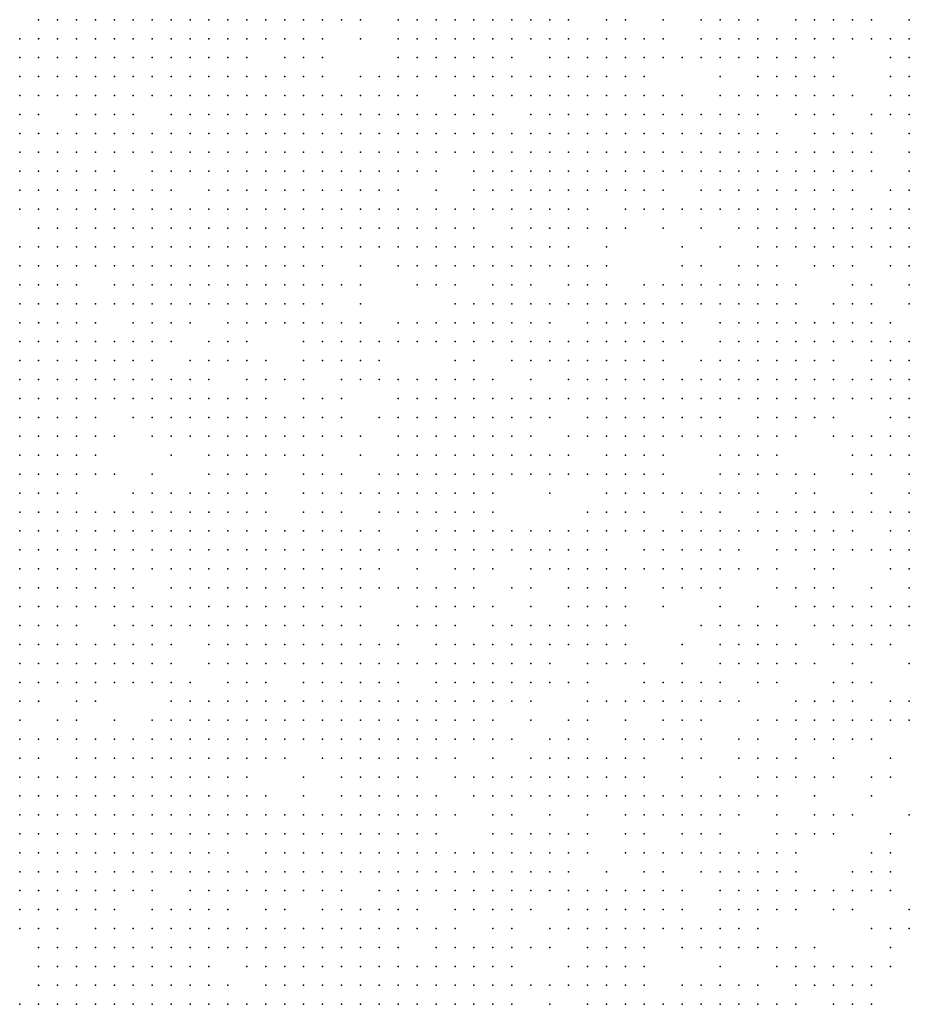
# Model space of a CAD drawing. Units: inches. Extents: x -1.5 to 1.5, y -0.87 to 0.87.
# Drawn here: x -0.09 to 0, y -0.63 to -0.52 of the extents above; entities that cross this region are included whole.
import ezdxf

# ---------------------------------------------------------------- set-up
doc = ezdxf.new("R2010")
doc.units = ezdxf.units.IN
doc.header["$MEASUREMENT"] = 0
doc.header["$PDMODE"] = 32
doc.header["$PDSIZE"] = 1e-05

msp = doc.modelspace()

# ---------------------------------------------------------------- linework, layer by layer
at = {"color": 0}
for p in [(-0.092, -0.522), (-0.09, -0.522), (-0.088, -0.522), (-0.086, -0.522), (-0.084, -0.522), (-0.082, -0.522), (-0.08, -0.522), (-0.078, -0.522), (-0.076, -0.522), (-0.074, -0.522), (-0.072, -0.522), (-0.07, -0.522), (-0.068, -0.522), (-0.066, -0.522), (-0.064, -0.522), (-0.062, -0.522), (-0.06, -0.522), (-0.058, -0.522), (-0.054, -0.522), (-0.052, -0.522), (-0.05, -0.522), (-0.048, -0.522), (-0.046, -0.522), (-0.044, -0.522), (-0.042, -0.522), (-0.04, -0.522), (-0.038, -0.522), (-0.036, -0.522), (-0.032, -0.522), (-0.03, -0.522), (-0.026, -0.522), (-0.022, -0.522), (-0.02, -0.522), (-0.018, -0.522), (-0.016, -0.522), (-0.012, -0.522), (-0.01, -0.522), (-0.008, -0.522), (-0.006, -0.522), (-0.004, -0.522), (0, -0.522), (-0.094, -0.524), (-0.092, -0.524), (-0.09, -0.524), (-0.088, -0.524), (-0.086, -0.524), (-0.084, -0.524), (-0.082, -0.524), (-0.08, -0.524), (-0.078, -0.524), (-0.076, -0.524), (-0.074, -0.524), (-0.072, -0.524), (-0.07, -0.524), (-0.068, -0.524), (-0.066, -0.524), (-0.064, -0.524), (-0.062, -0.524), (-0.058, -0.524), (-0.054, -0.524), (-0.052, -0.524), (-0.05, -0.524), (-0.048, -0.524), (-0.046, -0.524), (-0.044, -0.524), (-0.042, -0.524), (-0.04, -0.524), (-0.038, -0.524), (-0.036, -0.524), (-0.034, -0.524), (-0.032, -0.524), (-0.03, -0.524), (-0.028, -0.524), (-0.026, -0.524), (-0.022, -0.524), (-0.02, -0.524), (-0.018, -0.524), (-0.016, -0.524), (-0.014, -0.524), (-0.012, -0.524), (-0.01, -0.524), (-0.008, -0.524), (-0.006, -0.524), (-0.004, -0.524), (-0.002, -0.524), (0, -0.524), (-0.094, -0.526), (-0.092, -0.526), (-0.09, -0.526), (-0.088, -0.526), (-0.086, -0.526), (-0.084, -0.526), (-0.082, -0.526), (-0.08, -0.526), (-0.078, -0.526), (-0.076, -0.526), (-0.074, -0.526), (-0.072, -0.526), (-0.07, -0.526), (-0.066, -0.526), (-0.064, -0.526), (-0.062, -0.526), (-0.054, -0.526), (-0.052, -0.526), (-0.05, -0.526), (-0.048, -0.526), (-0.046, -0.526), (-0.044, -0.526), (-0.042, -0.526), (-0.038, -0.526), (-0.036, -0.526), (-0.034, -0.526), (-0.032, -0.526), (-0.03, -0.526), (-0.028, -0.526), (-0.026, -0.526), (-0.024, -0.526), (-0.022, -0.526), (-0.02, -0.526), (-0.018, -0.526), (-0.016, -0.526), (-0.014, -0.526), (-0.012, -0.526), (-0.01, -0.526), (-0.008, -0.526), (-0.002, -0.526), (0, -0.526), (-0.094, -0.528), (-0.092, -0.528), (-0.09, -0.528), (-0.088, -0.528), (-0.086, -0.528), (-0.084, -0.528), (-0.082, -0.528), (-0.08, -0.528), (-0.078, -0.528), (-0.076, -0.528), (-0.074, -0.528), (-0.072, -0.528), (-0.07, -0.528), (-0.068, -0.528), (-0.066, -0.528), (-0.064, -0.528), (-0.062, -0.528), (-0.058, -0.528), (-0.056, -0.528), (-0.054, -0.528), (-0.052, -0.528), (-0.05, -0.528), (-0.048, -0.528), (-0.046, -0.528), (-0.044, -0.528), (-0.042, -0.528), (-0.04, -0.528), (-0.038, -0.528), (-0.036, -0.528), (-0.034, -0.528), (-0.032, -0.528), (-0.03, -0.528), (-0.028, -0.528), (-0.02, -0.528), (-0.016, -0.528), (-0.014, -0.528), (-0.012, -0.528), (-0.01, -0.528), (-0.008, -0.528), (-0.002, -0.528), (0, -0.528), (-0.094, -0.53), (-0.092, -0.53), (-0.09, -0.53), (-0.088, -0.53), (-0.086, -0.53), (-0.084, -0.53), (-0.082, -0.53), (-0.08, -0.53), (-0.078, -0.53), (-0.076, -0.53), (-0.074, -0.53), (-0.072, -0.53), (-0.07, -0.53), (-0.068, -0.53), (-0.066, -0.53), (-0.064, -0.53), (-0.062, -0.53), (-0.06, -0.53), (-0.058, -0.53), (-0.056, -0.53), (-0.054, -0.53), (-0.052, -0.53), (-0.048, -0.53), (-0.046, -0.53), (-0.044, -0.53), (-0.042, -0.53), (-0.04, -0.53), (-0.038, -0.53), (-0.036, -0.53), (-0.034, -0.53), (-0.032, -0.53), (-0.03, -0.53), (-0.028, -0.53), (-0.026, -0.53), (-0.024, -0.53), (-0.02, -0.53), (-0.018, -0.53), (-0.016, -0.53), (-0.014, -0.53), (-0.012, -0.53), (-0.01, -0.53), (-0.008, -0.53), (-0.006, -0.53), (-0.002, -0.53), (0, -0.53), (-0.094, -0.532), (-0.092, -0.532), (-0.088, -0.532), (-0.086, -0.532), (-0.084, -0.532), (-0.082, -0.532), (-0.078, -0.532), (-0.076, -0.532), (-0.074, -0.532), (-0.072, -0.532), (-0.07, -0.532), (-0.068, -0.532), (-0.066, -0.532), (-0.064, -0.532), (-0.062, -0.532), (-0.06, -0.532), (-0.058, -0.532), (-0.056, -0.532), (-0.054, -0.532), (-0.052, -0.532), (-0.05, -0.532), (-0.048, -0.532), (-0.046, -0.532), (-0.044, -0.532), (-0.04, -0.532), (-0.038, -0.532), (-0.036, -0.532), (-0.034, -0.532), (-0.032, -0.532), (-0.03, -0.532), (-0.028, -0.532), (-0.026, -0.532), (-0.024, -0.532), (-0.022, -0.532), (-0.02, -0.532), (-0.018, -0.532), (-0.016, -0.532), (-0.012, -0.532), (-0.01, -0.532), (-0.008, -0.532), (-0.004, -0.532), (-0.002, -0.532), (0, -0.532), (-0.094, -0.534), (-0.092, -0.534), (-0.09, -0.534), (-0.088, -0.534), (-0.086, -0.534), (-0.084, -0.534), (-0.082, -0.534), (-0.08, -0.534), (-0.078, -0.534), (-0.076, -0.534), (-0.074, -0.534), (-0.072, -0.534), (-0.07, -0.534), (-0.068, -0.534), (-0.066, -0.534), (-0.064, -0.534), (-0.062, -0.534), (-0.06, -0.534), (-0.058, -0.534), (-0.056, -0.534), (-0.054, -0.534), (-0.052, -0.534), (-0.05, -0.534), (-0.048, -0.534), (-0.046, -0.534), (-0.044, -0.534), (-0.042, -0.534), (-0.04, -0.534), (-0.038, -0.534), (-0.036, -0.534), (-0.034, -0.534), (-0.032, -0.534), (-0.03, -0.534), (-0.028, -0.534), (-0.026, -0.534), (-0.024, -0.534), (-0.022, -0.534), (-0.02, -0.534), (-0.018, -0.534), (-0.016, -0.534), (-0.014, -0.534), (-0.01, -0.534), (-0.008, -0.534), (-0.006, -0.534), (-0.004, -0.534), (0, -0.534), (-0.094, -0.536), (-0.092, -0.536), (-0.09, -0.536), (-0.088, -0.536), (-0.086, -0.536), (-0.084, -0.536), (-0.082, -0.536), (-0.08, -0.536), (-0.078, -0.536), (-0.076, -0.536), (-0.074, -0.536), (-0.072, -0.536), (-0.07, -0.536), (-0.068, -0.536), (-0.066, -0.536), (-0.064, -0.536), (-0.062, -0.536), (-0.06, -0.536), (-0.058, -0.536), (-0.056, -0.536), (-0.054, -0.536), (-0.052, -0.536), (-0.05, -0.536), (-0.048, -0.536), (-0.046, -0.536), (-0.044, -0.536), (-0.042, -0.536), (-0.04, -0.536), (-0.038, -0.536), (-0.036, -0.536), (-0.034, -0.536), (-0.032, -0.536), (-0.03, -0.536), (-0.028, -0.536), (-0.026, -0.536), (-0.024, -0.536), (-0.022, -0.536), (-0.02, -0.536), (-0.018, -0.536), (-0.016, -0.536), (-0.014, -0.536), (-0.012, -0.536), (-0.01, -0.536), (-0.008, -0.536), (-0.006, -0.536), (-0.004, -0.536), (0, -0.536), (-0.094, -0.538), (-0.092, -0.538), (-0.09, -0.538), (-0.088, -0.538), (-0.086, -0.538), (-0.084, -0.538), (-0.08, -0.538), (-0.078, -0.538), (-0.076, -0.538), (-0.074, -0.538), (-0.072, -0.538), (-0.07, -0.538), (-0.068, -0.538), (-0.066, -0.538), (-0.064, -0.538), (-0.062, -0.538), (-0.06, -0.538), (-0.058, -0.538), (-0.056, -0.538), (-0.054, -0.538), (-0.052, -0.538), (-0.05, -0.538), (-0.046, -0.538), (-0.044, -0.538), (-0.042, -0.538), (-0.04, -0.538), (-0.038, -0.538), (-0.036, -0.538), (-0.034, -0.538), (-0.032, -0.538), (-0.03, -0.538), (-0.028, -0.538), (-0.026, -0.538), (-0.024, -0.538), (-0.022, -0.538), (-0.02, -0.538), (-0.018, -0.538), (-0.016, -0.538), (-0.014, -0.538), (-0.012, -0.538), (-0.01, -0.538), (-0.008, -0.538), (-0.006, -0.538), (-0.004, -0.538), (0, -0.538), (-0.094, -0.54), (-0.092, -0.54), (-0.09, -0.54), (-0.088, -0.54), (-0.086, -0.54), (-0.084, -0.54), (-0.082, -0.54), (-0.08, -0.54), (-0.078, -0.54), (-0.074, -0.54), (-0.072, -0.54), (-0.07, -0.54), (-0.068, -0.54), (-0.066, -0.54), (-0.064, -0.54), (-0.062, -0.54), (-0.06, -0.54), (-0.058, -0.54), (-0.056, -0.54), (-0.054, -0.54), (-0.05, -0.54), (-0.046, -0.54), (-0.044, -0.54), (-0.042, -0.54), (-0.04, -0.54), (-0.038, -0.54), (-0.036, -0.54), (-0.034, -0.54), (-0.032, -0.54), (-0.03, -0.54), (-0.028, -0.54), (-0.026, -0.54), (-0.022, -0.54), (-0.02, -0.54), (-0.018, -0.54), (-0.016, -0.54), (-0.014, -0.54), (-0.012, -0.54), (-0.01, -0.54), (-0.008, -0.54), (-0.006, -0.54), (-0.002, -0.54), (0, -0.54), (-0.094, -0.542), (-0.092, -0.542), (-0.09, -0.542), (-0.088, -0.542), (-0.086, -0.542), (-0.084, -0.542), (-0.082, -0.542), (-0.08, -0.542), (-0.078, -0.542), (-0.076, -0.542), (-0.074, -0.542), (-0.072, -0.542), (-0.07, -0.542), (-0.068, -0.542), (-0.066, -0.542), (-0.064, -0.542), (-0.062, -0.542), (-0.06, -0.542), (-0.058, -0.542), (-0.056, -0.542), (-0.054, -0.542), (-0.052, -0.542), (-0.05, -0.542), (-0.048, -0.542), (-0.046, -0.542), (-0.044, -0.542), (-0.042, -0.542), (-0.04, -0.542), (-0.038, -0.542), (-0.036, -0.542), (-0.034, -0.542), (-0.03, -0.542), (-0.028, -0.542), (-0.026, -0.542), (-0.024, -0.542), (-0.022, -0.542), (-0.02, -0.542), (-0.018, -0.542), (-0.016, -0.542), (-0.014, -0.542), (-0.012, -0.542), (-0.01, -0.542), (-0.008, -0.542), (-0.006, -0.542), (-0.004, -0.542), (-0.002, -0.542), (0, -0.542), (-0.092, -0.544), (-0.09, -0.544), (-0.088, -0.544), (-0.086, -0.544), (-0.084, -0.544), (-0.082, -0.544), (-0.08, -0.544), (-0.078, -0.544), (-0.076, -0.544), (-0.074, -0.544), (-0.072, -0.544), (-0.07, -0.544), (-0.068, -0.544), (-0.066, -0.544), (-0.064, -0.544), (-0.062, -0.544), (-0.06, -0.544), (-0.058, -0.544), (-0.056, -0.544), (-0.054, -0.544), (-0.052, -0.544), (-0.05, -0.544), (-0.048, -0.544), (-0.046, -0.544), (-0.042, -0.544), (-0.04, -0.544), (-0.038, -0.544), (-0.036, -0.544), (-0.034, -0.544), (-0.032, -0.544), (-0.03, -0.544), (-0.026, -0.544), (-0.022, -0.544), (-0.018, -0.544), (-0.016, -0.544), (-0.014, -0.544), (-0.012, -0.544), (-0.01, -0.544), (-0.008, -0.544), (-0.006, -0.544), (-0.004, -0.544), (-0.002, -0.544), (0, -0.544), (-0.094, -0.546), (-0.092, -0.546), (-0.09, -0.546), (-0.088, -0.546), (-0.086, -0.546), (-0.084, -0.546), (-0.082, -0.546), (-0.08, -0.546), (-0.078, -0.546), (-0.076, -0.546), (-0.074, -0.546), (-0.072, -0.546), (-0.07, -0.546), (-0.068, -0.546), (-0.066, -0.546), (-0.064, -0.546), (-0.062, -0.546), (-0.06, -0.546), (-0.058, -0.546), (-0.056, -0.546), (-0.054, -0.546), (-0.052, -0.546), (-0.05, -0.546), (-0.048, -0.546), (-0.046, -0.546), (-0.044, -0.546), (-0.042, -0.546), (-0.04, -0.546), (-0.038, -0.546), (-0.036, -0.546), (-0.032, -0.546), (-0.024, -0.546), (-0.02, -0.546), (-0.016, -0.546), (-0.014, -0.546), (-0.012, -0.546), (-0.01, -0.546), (-0.008, -0.546), (-0.006, -0.546), (-0.004, -0.546), (-0.002, -0.546), (0, -0.546), (-0.094, -0.548), (-0.092, -0.548), (-0.09, -0.548), (-0.088, -0.548), (-0.086, -0.548), (-0.084, -0.548), (-0.082, -0.548), (-0.08, -0.548), (-0.078, -0.548), (-0.076, -0.548), (-0.074, -0.548), (-0.072, -0.548), (-0.07, -0.548), (-0.068, -0.548), (-0.066, -0.548), (-0.064, -0.548), (-0.062, -0.548), (-0.058, -0.548), (-0.054, -0.548), (-0.052, -0.548), (-0.05, -0.548), (-0.048, -0.548), (-0.046, -0.548), (-0.044, -0.548), (-0.042, -0.548), (-0.04, -0.548), (-0.038, -0.548), (-0.036, -0.548), (-0.034, -0.548), (-0.032, -0.548), (-0.024, -0.548), (-0.022, -0.548), (-0.018, -0.548), (-0.016, -0.548), (-0.014, -0.548), (-0.01, -0.548), (-0.008, -0.548), (-0.006, -0.548), (-0.002, -0.548), (0, -0.548), (-0.094, -0.55), (-0.092, -0.55), (-0.09, -0.55), (-0.088, -0.55), (-0.084, -0.55), (-0.082, -0.55), (-0.08, -0.55), (-0.078, -0.55), (-0.076, -0.55), (-0.074, -0.55), (-0.072, -0.55), (-0.07, -0.55), (-0.068, -0.55), (-0.066, -0.55), (-0.064, -0.55), (-0.062, -0.55), (-0.06, -0.55), (-0.058, -0.55), (-0.052, -0.55), (-0.05, -0.55), (-0.048, -0.55), (-0.044, -0.55), (-0.042, -0.55), (-0.04, -0.55), (-0.036, -0.55), (-0.034, -0.55), (-0.032, -0.55), (-0.028, -0.55), (-0.026, -0.55), (-0.024, -0.55), (-0.022, -0.55), (-0.02, -0.55), (-0.018, -0.55), (-0.016, -0.55), (-0.014, -0.55), (-0.012, -0.55), (-0.006, -0.55), (-0.004, -0.55), (0, -0.55), (-0.094, -0.552), (-0.092, -0.552), (-0.09, -0.552), (-0.088, -0.552), (-0.086, -0.552), (-0.084, -0.552), (-0.082, -0.552), (-0.08, -0.552), (-0.078, -0.552), (-0.076, -0.552), (-0.074, -0.552), (-0.072, -0.552), (-0.07, -0.552), (-0.068, -0.552), (-0.066, -0.552), (-0.064, -0.552), (-0.062, -0.552), (-0.058, -0.552), (-0.048, -0.552), (-0.046, -0.552), (-0.044, -0.552), (-0.042, -0.552), (-0.04, -0.552), (-0.038, -0.552), (-0.036, -0.552), (-0.034, -0.552), (-0.032, -0.552), (-0.03, -0.552), (-0.028, -0.552), (-0.026, -0.552), (-0.024, -0.552), (-0.022, -0.552), (-0.02, -0.552), (-0.018, -0.552), (-0.016, -0.552), (-0.014, -0.552), (-0.012, -0.552), (-0.008, -0.552), (-0.006, -0.552), (-0.004, -0.552), (0, -0.552), (-0.094, -0.554), (-0.092, -0.554), (-0.09, -0.554), (-0.088, -0.554), (-0.086, -0.554), (-0.082, -0.554), (-0.08, -0.554), (-0.078, -0.554), (-0.076, -0.554), (-0.072, -0.554), (-0.07, -0.554), (-0.068, -0.554), (-0.066, -0.554), (-0.064, -0.554), (-0.062, -0.554), (-0.06, -0.554), (-0.058, -0.554), (-0.054, -0.554), (-0.052, -0.554), (-0.05, -0.554), (-0.048, -0.554), (-0.046, -0.554), (-0.044, -0.554), (-0.042, -0.554), (-0.04, -0.554), (-0.038, -0.554), (-0.034, -0.554), (-0.032, -0.554), (-0.03, -0.554), (-0.028, -0.554), (-0.026, -0.554), (-0.024, -0.554), (-0.02, -0.554), (-0.018, -0.554), (-0.016, -0.554), (-0.014, -0.554), (-0.012, -0.554), (-0.01, -0.554), (-0.008, -0.554), (-0.006, -0.554), (-0.004, -0.554), (-0.002, -0.554), (-0.094, -0.556), (-0.092, -0.556), (-0.09, -0.556), (-0.088, -0.556), (-0.086, -0.556), (-0.084, -0.556), (-0.082, -0.556), (-0.08, -0.556), (-0.078, -0.556), (-0.074, -0.556), (-0.072, -0.556), (-0.07, -0.556), (-0.064, -0.556), (-0.062, -0.556), (-0.06, -0.556), (-0.058, -0.556), (-0.056, -0.556), (-0.054, -0.556), (-0.052, -0.556), (-0.05, -0.556), (-0.048, -0.556), (-0.046, -0.556), (-0.044, -0.556), (-0.042, -0.556), (-0.04, -0.556), (-0.038, -0.556), (-0.036, -0.556), (-0.034, -0.556), (-0.032, -0.556), (-0.03, -0.556), (-0.028, -0.556), (-0.026, -0.556), (-0.024, -0.556), (-0.02, -0.556), (-0.018, -0.556), (-0.016, -0.556), (-0.014, -0.556), (-0.012, -0.556), (-0.01, -0.556), (-0.008, -0.556), (-0.006, -0.556), (-0.004, -0.556), (-0.002, -0.556), (0, -0.556), (-0.094, -0.558), (-0.092, -0.558), (-0.09, -0.558), (-0.088, -0.558), (-0.086, -0.558), (-0.084, -0.558), (-0.082, -0.558), (-0.08, -0.558), (-0.076, -0.558), (-0.074, -0.558), (-0.072, -0.558), (-0.07, -0.558), (-0.068, -0.558), (-0.064, -0.558), (-0.062, -0.558), (-0.06, -0.558), (-0.058, -0.558), (-0.056, -0.558), (-0.048, -0.558), (-0.046, -0.558), (-0.042, -0.558), (-0.04, -0.558), (-0.038, -0.558), (-0.036, -0.558), (-0.034, -0.558), (-0.032, -0.558), (-0.03, -0.558), (-0.028, -0.558), (-0.026, -0.558), (-0.022, -0.558), (-0.02, -0.558), (-0.018, -0.558), (-0.016, -0.558), (-0.014, -0.558), (-0.012, -0.558), (-0.01, -0.558), (-0.008, -0.558), (-0.004, -0.558), (-0.002, -0.558), (0, -0.558), (-0.094, -0.56), (-0.092, -0.56), (-0.09, -0.56), (-0.088, -0.56), (-0.086, -0.56), (-0.084, -0.56), (-0.082, -0.56), (-0.08, -0.56), (-0.078, -0.56), (-0.076, -0.56), (-0.074, -0.56), (-0.07, -0.56), (-0.068, -0.56), (-0.066, -0.56), (-0.064, -0.56), (-0.06, -0.56), (-0.058, -0.56), (-0.056, -0.56), (-0.054, -0.56), (-0.052, -0.56), (-0.05, -0.56), (-0.048, -0.56), (-0.046, -0.56), (-0.044, -0.56), (-0.04, -0.56), (-0.036, -0.56), (-0.034, -0.56), (-0.032, -0.56), (-0.03, -0.56), (-0.028, -0.56), (-0.026, -0.56), (-0.024, -0.56), (-0.022, -0.56), (-0.02, -0.56), (-0.018, -0.56), (-0.016, -0.56), (-0.014, -0.56), (-0.012, -0.56), (-0.01, -0.56), (-0.008, -0.56), (-0.006, -0.56), (-0.004, -0.56), (-0.002, -0.56), (0, -0.56), (-0.094, -0.562), (-0.092, -0.562), (-0.09, -0.562), (-0.088, -0.562), (-0.086, -0.562), (-0.084, -0.562), (-0.082, -0.562), (-0.08, -0.562), (-0.078, -0.562), (-0.076, -0.562), (-0.074, -0.562), (-0.072, -0.562), (-0.07, -0.562), (-0.068, -0.562), (-0.064, -0.562), (-0.062, -0.562), (-0.06, -0.562), (-0.054, -0.562), (-0.052, -0.562), (-0.05, -0.562), (-0.048, -0.562), (-0.046, -0.562), (-0.044, -0.562), (-0.042, -0.562), (-0.04, -0.562), (-0.038, -0.562), (-0.036, -0.562), (-0.034, -0.562), (-0.032, -0.562), (-0.03, -0.562), (-0.028, -0.562), (-0.026, -0.562), (-0.024, -0.562), (-0.022, -0.562), (-0.02, -0.562), (-0.018, -0.562), (-0.016, -0.562), (-0.014, -0.562), (-0.012, -0.562), (-0.01, -0.562), (-0.008, -0.562), (-0.006, -0.562), (-0.004, -0.562), (-0.002, -0.562), (0, -0.562), (-0.094, -0.564), (-0.092, -0.564), (-0.09, -0.564), (-0.088, -0.564), (-0.086, -0.564), (-0.082, -0.564), (-0.08, -0.564), (-0.078, -0.564), (-0.076, -0.564), (-0.074, -0.564), (-0.072, -0.564), (-0.07, -0.564), (-0.068, -0.564), (-0.066, -0.564), (-0.064, -0.564), (-0.062, -0.564), (-0.06, -0.564), (-0.056, -0.564), (-0.054, -0.564), (-0.052, -0.564), (-0.05, -0.564), (-0.048, -0.564), (-0.046, -0.564), (-0.044, -0.564), (-0.042, -0.564), (-0.04, -0.564), (-0.038, -0.564), (-0.034, -0.564), (-0.032, -0.564), (-0.03, -0.564), (-0.028, -0.564), (-0.026, -0.564), (-0.024, -0.564), (-0.022, -0.564), (-0.02, -0.564), (-0.016, -0.564), (-0.014, -0.564), (-0.012, -0.564), (-0.01, -0.564), (-0.008, -0.564), (-0.002, -0.564), (0, -0.564), (-0.094, -0.566), (-0.092, -0.566), (-0.09, -0.566), (-0.088, -0.566), (-0.086, -0.566), (-0.084, -0.566), (-0.08, -0.566), (-0.078, -0.566), (-0.076, -0.566), (-0.074, -0.566), (-0.072, -0.566), (-0.07, -0.566), (-0.068, -0.566), (-0.066, -0.566), (-0.064, -0.566), (-0.062, -0.566), (-0.06, -0.566), (-0.058, -0.566), (-0.054, -0.566), (-0.052, -0.566), (-0.05, -0.566), (-0.048, -0.566), (-0.046, -0.566), (-0.044, -0.566), (-0.042, -0.566), (-0.04, -0.566), (-0.036, -0.566), (-0.034, -0.566), (-0.032, -0.566), (-0.03, -0.566), (-0.028, -0.566), (-0.026, -0.566), (-0.024, -0.566), (-0.022, -0.566), (-0.02, -0.566), (-0.018, -0.566), (-0.016, -0.566), (-0.014, -0.566), (-0.012, -0.566), (-0.008, -0.566), (-0.006, -0.566), (-0.004, -0.566), (-0.002, -0.566), (0, -0.566), (-0.094, -0.568), (-0.092, -0.568), (-0.09, -0.568), (-0.088, -0.568), (-0.086, -0.568), (-0.078, -0.568), (-0.074, -0.568), (-0.072, -0.568), (-0.07, -0.568), (-0.068, -0.568), (-0.066, -0.568), (-0.064, -0.568), (-0.062, -0.568), (-0.058, -0.568), (-0.054, -0.568), (-0.052, -0.568), (-0.05, -0.568), (-0.048, -0.568), (-0.046, -0.568), (-0.044, -0.568), (-0.042, -0.568), (-0.04, -0.568), (-0.038, -0.568), (-0.036, -0.568), (-0.032, -0.568), (-0.03, -0.568), (-0.028, -0.568), (-0.026, -0.568), (-0.02, -0.568), (-0.018, -0.568), (-0.016, -0.568), (-0.014, -0.568), (-0.006, -0.568), (-0.004, -0.568), (-0.002, -0.568), (0, -0.568), (-0.094, -0.57), (-0.092, -0.57), (-0.09, -0.57), (-0.088, -0.57), (-0.086, -0.57), (-0.084, -0.57), (-0.08, -0.57), (-0.074, -0.57), (-0.072, -0.57), (-0.07, -0.57), (-0.068, -0.57), (-0.064, -0.57), (-0.062, -0.57), (-0.06, -0.57), (-0.056, -0.57), (-0.054, -0.57), (-0.052, -0.57), (-0.05, -0.57), (-0.048, -0.57), (-0.046, -0.57), (-0.044, -0.57), (-0.042, -0.57), (-0.04, -0.57), (-0.038, -0.57), (-0.036, -0.57), (-0.034, -0.57), (-0.032, -0.57), (-0.03, -0.57), (-0.028, -0.57), (-0.026, -0.57), (-0.02, -0.57), (-0.018, -0.57), (-0.016, -0.57), (-0.014, -0.57), (-0.012, -0.57), (-0.01, -0.57), (-0.006, -0.57), (-0.004, -0.57), (0, -0.57), (-0.094, -0.572), (-0.092, -0.572), (-0.09, -0.572), (-0.088, -0.572), (-0.082, -0.572), (-0.08, -0.572), (-0.078, -0.572), (-0.076, -0.572), (-0.074, -0.572), (-0.072, -0.572), (-0.07, -0.572), (-0.068, -0.572), (-0.064, -0.572), (-0.062, -0.572), (-0.06, -0.572), (-0.058, -0.572), (-0.056, -0.572), (-0.054, -0.572), (-0.052, -0.572), (-0.05, -0.572), (-0.048, -0.572), (-0.046, -0.572), (-0.044, -0.572), (-0.038, -0.572), (-0.032, -0.572), (-0.03, -0.572), (-0.028, -0.572), (-0.026, -0.572), (-0.024, -0.572), (-0.022, -0.572), (-0.02, -0.572), (-0.018, -0.572), (-0.016, -0.572), (-0.012, -0.572), (-0.01, -0.572), (-0.004, -0.572), (0, -0.572), (-0.094, -0.574), (-0.092, -0.574), (-0.09, -0.574), (-0.088, -0.574), (-0.086, -0.574), (-0.084, -0.574), (-0.082, -0.574), (-0.08, -0.574), (-0.078, -0.574), (-0.076, -0.574), (-0.074, -0.574), (-0.072, -0.574), (-0.07, -0.574), (-0.068, -0.574), (-0.064, -0.574), (-0.062, -0.574), (-0.06, -0.574), (-0.056, -0.574), (-0.054, -0.574), (-0.052, -0.574), (-0.05, -0.574), (-0.048, -0.574), (-0.046, -0.574), (-0.044, -0.574), (-0.034, -0.574), (-0.032, -0.574), (-0.03, -0.574), (-0.028, -0.574), (-0.024, -0.574), (-0.022, -0.574), (-0.02, -0.574), (-0.016, -0.574), (-0.014, -0.574), (-0.012, -0.574), (-0.01, -0.574), (-0.008, -0.574), (-0.006, -0.574), (-0.004, -0.574), (-0.002, -0.574), (0, -0.574), (-0.094, -0.576), (-0.092, -0.576), (-0.09, -0.576), (-0.088, -0.576), (-0.086, -0.576), (-0.084, -0.576), (-0.082, -0.576), (-0.08, -0.576), (-0.078, -0.576), (-0.076, -0.576), (-0.074, -0.576), (-0.072, -0.576), (-0.07, -0.576), (-0.068, -0.576), (-0.066, -0.576), (-0.064, -0.576), (-0.062, -0.576), (-0.06, -0.576), (-0.058, -0.576), (-0.056, -0.576), (-0.052, -0.576), (-0.05, -0.576), (-0.048, -0.576), (-0.046, -0.576), (-0.044, -0.576), (-0.042, -0.576), (-0.04, -0.576), (-0.038, -0.576), (-0.036, -0.576), (-0.034, -0.576), (-0.032, -0.576), (-0.03, -0.576), (-0.028, -0.576), (-0.026, -0.576), (-0.024, -0.576), (-0.022, -0.576), (-0.02, -0.576), (-0.018, -0.576), (-0.016, -0.576), (-0.014, -0.576), (-0.012, -0.576), (-0.01, -0.576), (-0.008, -0.576), (-0.006, -0.576), (-0.002, -0.576), (0, -0.576), (-0.094, -0.578), (-0.092, -0.578), (-0.09, -0.578), (-0.088, -0.578), (-0.086, -0.578), (-0.084, -0.578), (-0.082, -0.578), (-0.08, -0.578), (-0.078, -0.578), (-0.076, -0.578), (-0.074, -0.578), (-0.072, -0.578), (-0.07, -0.578), (-0.068, -0.578), (-0.066, -0.578), (-0.064, -0.578), (-0.062, -0.578), (-0.06, -0.578), (-0.058, -0.578), (-0.056, -0.578), (-0.054, -0.578), (-0.052, -0.578), (-0.05, -0.578), (-0.048, -0.578), (-0.046, -0.578), (-0.044, -0.578), (-0.042, -0.578), (-0.04, -0.578), (-0.038, -0.578), (-0.036, -0.578), (-0.034, -0.578), (-0.032, -0.578), (-0.028, -0.578), (-0.026, -0.578), (-0.024, -0.578), (-0.022, -0.578), (-0.02, -0.578), (-0.018, -0.578), (-0.014, -0.578), (-0.012, -0.578), (-0.01, -0.578), (-0.008, -0.578), (-0.006, -0.578), (-0.004, -0.578), (-0.002, -0.578), (0, -0.578), (-0.094, -0.58), (-0.092, -0.58), (-0.09, -0.58), (-0.088, -0.58), (-0.086, -0.58), (-0.084, -0.58), (-0.082, -0.58), (-0.08, -0.58), (-0.078, -0.58), (-0.076, -0.58), (-0.074, -0.58), (-0.072, -0.58), (-0.07, -0.58), (-0.068, -0.58), (-0.066, -0.58), (-0.064, -0.58), (-0.062, -0.58), (-0.06, -0.58), (-0.058, -0.58), (-0.056, -0.58), (-0.052, -0.58), (-0.048, -0.58), (-0.046, -0.58), (-0.044, -0.58), (-0.04, -0.58), (-0.038, -0.58), (-0.036, -0.58), (-0.034, -0.58), (-0.032, -0.58), (-0.03, -0.58), (-0.028, -0.58), (-0.026, -0.58), (-0.024, -0.58), (-0.022, -0.58), (-0.02, -0.58), (-0.018, -0.58), (-0.016, -0.58), (-0.014, -0.58), (-0.01, -0.58), (-0.008, -0.58), (-0.002, -0.58), (0, -0.58), (-0.094, -0.582), (-0.092, -0.582), (-0.09, -0.582), (-0.088, -0.582), (-0.086, -0.582), (-0.084, -0.582), (-0.082, -0.582), (-0.078, -0.582), (-0.076, -0.582), (-0.074, -0.582), (-0.072, -0.582), (-0.07, -0.582), (-0.068, -0.582), (-0.066, -0.582), (-0.064, -0.582), (-0.062, -0.582), (-0.06, -0.582), (-0.058, -0.582), (-0.056, -0.582), (-0.054, -0.582), (-0.052, -0.582), (-0.05, -0.582), (-0.048, -0.582), (-0.046, -0.582), (-0.042, -0.582), (-0.04, -0.582), (-0.036, -0.582), (-0.034, -0.582), (-0.032, -0.582), (-0.03, -0.582), (-0.026, -0.582), (-0.024, -0.582), (-0.022, -0.582), (-0.02, -0.582), (-0.014, -0.582), (-0.012, -0.582), (-0.01, -0.582), (-0.008, -0.582), (-0.004, -0.582), (0, -0.582), (-0.094, -0.584), (-0.092, -0.584), (-0.09, -0.584), (-0.088, -0.584), (-0.086, -0.584), (-0.084, -0.584), (-0.082, -0.584), (-0.08, -0.584), (-0.078, -0.584), (-0.076, -0.584), (-0.074, -0.584), (-0.072, -0.584), (-0.07, -0.584), (-0.068, -0.584), (-0.066, -0.584), (-0.064, -0.584), (-0.062, -0.584), (-0.06, -0.584), (-0.058, -0.584), (-0.052, -0.584), (-0.05, -0.584), (-0.048, -0.584), (-0.046, -0.584), (-0.044, -0.584), (-0.04, -0.584), (-0.036, -0.584), (-0.034, -0.584), (-0.032, -0.584), (-0.03, -0.584), (-0.026, -0.584), (-0.02, -0.584), (-0.016, -0.584), (-0.012, -0.584), (-0.01, -0.584), (-0.008, -0.584), (-0.006, -0.584), (-0.004, -0.584), (-0.002, -0.584), (0, -0.584), (-0.094, -0.586), (-0.092, -0.586), (-0.09, -0.586), (-0.088, -0.586), (-0.084, -0.586), (-0.082, -0.586), (-0.08, -0.586), (-0.078, -0.586), (-0.076, -0.586), (-0.074, -0.586), (-0.072, -0.586), (-0.07, -0.586), (-0.068, -0.586), (-0.066, -0.586), (-0.064, -0.586), (-0.062, -0.586), (-0.06, -0.586), (-0.058, -0.586), (-0.054, -0.586), (-0.052, -0.586), (-0.05, -0.586), (-0.048, -0.586), (-0.044, -0.586), (-0.042, -0.586), (-0.04, -0.586), (-0.038, -0.586), (-0.036, -0.586), (-0.034, -0.586), (-0.032, -0.586), (-0.03, -0.586), (-0.022, -0.586), (-0.02, -0.586), (-0.018, -0.586), (-0.016, -0.586), (-0.014, -0.586), (-0.01, -0.586), (-0.008, -0.586), (-0.006, -0.586), (-0.004, -0.586), (-0.002, -0.586), (0, -0.586), (-0.094, -0.588), (-0.092, -0.588), (-0.09, -0.588), (-0.088, -0.588), (-0.086, -0.588), (-0.084, -0.588), (-0.082, -0.588), (-0.08, -0.588), (-0.078, -0.588), (-0.074, -0.588), (-0.072, -0.588), (-0.07, -0.588), (-0.068, -0.588), (-0.066, -0.588), (-0.064, -0.588), (-0.062, -0.588), (-0.06, -0.588), (-0.058, -0.588), (-0.056, -0.588), (-0.054, -0.588), (-0.05, -0.588), (-0.048, -0.588), (-0.046, -0.588), (-0.044, -0.588), (-0.042, -0.588), (-0.04, -0.588), (-0.038, -0.588), (-0.036, -0.588), (-0.034, -0.588), (-0.032, -0.588), (-0.03, -0.588), (-0.024, -0.588), (-0.02, -0.588), (-0.018, -0.588), (-0.016, -0.588), (-0.014, -0.588), (-0.012, -0.588), (-0.008, -0.588), (-0.006, -0.588), (-0.004, -0.588), (-0.002, -0.588), (-0.094, -0.59), (-0.092, -0.59), (-0.09, -0.59), (-0.088, -0.59), (-0.086, -0.59), (-0.084, -0.59), (-0.082, -0.59), (-0.08, -0.59), (-0.078, -0.59), (-0.074, -0.59), (-0.072, -0.59), (-0.07, -0.59), (-0.068, -0.59), (-0.066, -0.59), (-0.064, -0.59), (-0.062, -0.59), (-0.06, -0.59), (-0.058, -0.59), (-0.056, -0.59), (-0.054, -0.59), (-0.052, -0.59), (-0.05, -0.59), (-0.048, -0.59), (-0.046, -0.59), (-0.044, -0.59), (-0.042, -0.59), (-0.04, -0.59), (-0.038, -0.59), (-0.034, -0.59), (-0.032, -0.59), (-0.03, -0.59), (-0.028, -0.59), (-0.024, -0.59), (-0.02, -0.59), (-0.018, -0.59), (-0.016, -0.59), (-0.014, -0.59), (-0.012, -0.59), (-0.01, -0.59), (-0.006, -0.59), (0, -0.59), (-0.094, -0.592), (-0.092, -0.592), (-0.09, -0.592), (-0.088, -0.592), (-0.086, -0.592), (-0.084, -0.592), (-0.082, -0.592), (-0.08, -0.592), (-0.078, -0.592), (-0.076, -0.592), (-0.072, -0.592), (-0.07, -0.592), (-0.068, -0.592), (-0.064, -0.592), (-0.062, -0.592), (-0.06, -0.592), (-0.058, -0.592), (-0.056, -0.592), (-0.054, -0.592), (-0.05, -0.592), (-0.048, -0.592), (-0.046, -0.592), (-0.044, -0.592), (-0.042, -0.592), (-0.04, -0.592), (-0.038, -0.592), (-0.036, -0.592), (-0.034, -0.592), (-0.028, -0.592), (-0.026, -0.592), (-0.024, -0.592), (-0.022, -0.592), (-0.02, -0.592), (-0.016, -0.592), (-0.014, -0.592), (-0.008, -0.592), (-0.006, -0.592), (-0.004, -0.592), (-0.094, -0.594), (-0.092, -0.594), (-0.088, -0.594), (-0.086, -0.594), (-0.078, -0.594), (-0.076, -0.594), (-0.074, -0.594), (-0.072, -0.594), (-0.07, -0.594), (-0.068, -0.594), (-0.066, -0.594), (-0.064, -0.594), (-0.062, -0.594), (-0.06, -0.594), (-0.058, -0.594), (-0.056, -0.594), (-0.054, -0.594), (-0.052, -0.594), (-0.05, -0.594), (-0.048, -0.594), (-0.046, -0.594), (-0.044, -0.594), (-0.042, -0.594), (-0.04, -0.594), (-0.034, -0.594), (-0.032, -0.594), (-0.03, -0.594), (-0.028, -0.594), (-0.026, -0.594), (-0.024, -0.594), (-0.022, -0.594), (-0.02, -0.594), (-0.018, -0.594), (-0.012, -0.594), (-0.01, -0.594), (-0.008, -0.594), (-0.006, -0.594), (-0.002, -0.594), (0, -0.594), (-0.094, -0.596), (-0.09, -0.596), (-0.088, -0.596), (-0.084, -0.596), (-0.08, -0.596), (-0.078, -0.596), (-0.076, -0.596), (-0.074, -0.596), (-0.072, -0.596), (-0.07, -0.596), (-0.068, -0.596), (-0.066, -0.596), (-0.064, -0.596), (-0.062, -0.596), (-0.06, -0.596), (-0.058, -0.596), (-0.056, -0.596), (-0.054, -0.596), (-0.052, -0.596), (-0.05, -0.596), (-0.048, -0.596), (-0.046, -0.596), (-0.044, -0.596), (-0.04, -0.596), (-0.036, -0.596), (-0.034, -0.596), (-0.03, -0.596), (-0.026, -0.596), (-0.024, -0.596), (-0.022, -0.596), (-0.016, -0.596), (-0.014, -0.596), (-0.012, -0.596), (-0.01, -0.596), (-0.008, -0.596), (-0.006, -0.596), (-0.004, -0.596), (-0.002, -0.596), (0, -0.596), (-0.094, -0.598), (-0.092, -0.598), (-0.09, -0.598), (-0.088, -0.598), (-0.086, -0.598), (-0.084, -0.598), (-0.082, -0.598), (-0.08, -0.598), (-0.078, -0.598), (-0.076, -0.598), (-0.074, -0.598), (-0.072, -0.598), (-0.07, -0.598), (-0.068, -0.598), (-0.066, -0.598), (-0.064, -0.598), (-0.062, -0.598), (-0.06, -0.598), (-0.058, -0.598), (-0.056, -0.598), (-0.054, -0.598), (-0.052, -0.598), (-0.05, -0.598), (-0.048, -0.598), (-0.046, -0.598), (-0.044, -0.598), (-0.042, -0.598), (-0.038, -0.598), (-0.036, -0.598), (-0.034, -0.598), (-0.03, -0.598), (-0.028, -0.598), (-0.026, -0.598), (-0.024, -0.598), (-0.022, -0.598), (-0.018, -0.598), (-0.016, -0.598), (-0.012, -0.598), (-0.01, -0.598), (-0.008, -0.598), (-0.006, -0.598), (-0.004, -0.598), (-0.094, -0.6), (-0.092, -0.6), (-0.088, -0.6), (-0.086, -0.6), (-0.084, -0.6), (-0.082, -0.6), (-0.08, -0.6), (-0.078, -0.6), (-0.076, -0.6), (-0.074, -0.6), (-0.072, -0.6), (-0.07, -0.6), (-0.068, -0.6), (-0.066, -0.6), (-0.062, -0.6), (-0.06, -0.6), (-0.058, -0.6), (-0.056, -0.6), (-0.054, -0.6), (-0.052, -0.6), (-0.05, -0.6), (-0.048, -0.6), (-0.044, -0.6), (-0.04, -0.6), (-0.038, -0.6), (-0.036, -0.6), (-0.034, -0.6), (-0.032, -0.6), (-0.03, -0.6), (-0.028, -0.6), (-0.024, -0.6), (-0.022, -0.6), (-0.018, -0.6), (-0.016, -0.6), (-0.014, -0.6), (-0.012, -0.6), (-0.008, -0.6), (-0.002, -0.6), (-0.094, -0.602), (-0.092, -0.602), (-0.09, -0.602), (-0.088, -0.602), (-0.086, -0.602), (-0.084, -0.602), (-0.082, -0.602), (-0.08, -0.602), (-0.078, -0.602), (-0.076, -0.602), (-0.074, -0.602), (-0.072, -0.602), (-0.07, -0.602), (-0.064, -0.602), (-0.06, -0.602), (-0.058, -0.602), (-0.056, -0.602), (-0.054, -0.602), (-0.052, -0.602), (-0.048, -0.602), (-0.046, -0.602), (-0.044, -0.602), (-0.042, -0.602), (-0.04, -0.602), (-0.038, -0.602), (-0.036, -0.602), (-0.034, -0.602), (-0.032, -0.602), (-0.03, -0.602), (-0.028, -0.602), (-0.024, -0.602), (-0.02, -0.602), (-0.016, -0.602), (-0.014, -0.602), (-0.012, -0.602), (-0.01, -0.602), (-0.008, -0.602), (-0.004, -0.602), (-0.002, -0.602), (-0.094, -0.604), (-0.092, -0.604), (-0.09, -0.604), (-0.088, -0.604), (-0.086, -0.604), (-0.084, -0.604), (-0.082, -0.604), (-0.08, -0.604), (-0.078, -0.604), (-0.076, -0.604), (-0.074, -0.604), (-0.072, -0.604), (-0.07, -0.604), (-0.068, -0.604), (-0.064, -0.604), (-0.06, -0.604), (-0.058, -0.604), (-0.056, -0.604), (-0.054, -0.604), (-0.052, -0.604), (-0.05, -0.604), (-0.046, -0.604), (-0.044, -0.604), (-0.042, -0.604), (-0.04, -0.604), (-0.038, -0.604), (-0.036, -0.604), (-0.034, -0.604), (-0.032, -0.604), (-0.03, -0.604), (-0.028, -0.604), (-0.026, -0.604), (-0.024, -0.604), (-0.022, -0.604), (-0.02, -0.604), (-0.018, -0.604), (-0.016, -0.604), (-0.014, -0.604), (-0.01, -0.604), (-0.004, -0.604), (-0.094, -0.606), (-0.092, -0.606), (-0.09, -0.606), (-0.088, -0.606), (-0.086, -0.606), (-0.084, -0.606), (-0.082, -0.606), (-0.08, -0.606), (-0.078, -0.606), (-0.076, -0.606), (-0.074, -0.606), (-0.072, -0.606), (-0.07, -0.606), (-0.068, -0.606), (-0.066, -0.606), (-0.064, -0.606), (-0.062, -0.606), (-0.06, -0.606), (-0.058, -0.606), (-0.056, -0.606), (-0.054, -0.606), (-0.052, -0.606), (-0.05, -0.606), (-0.048, -0.606), (-0.044, -0.606), (-0.042, -0.606), (-0.038, -0.606), (-0.034, -0.606), (-0.03, -0.606), (-0.028, -0.606), (-0.026, -0.606), (-0.024, -0.606), (-0.022, -0.606), (-0.02, -0.606), (-0.018, -0.606), (-0.014, -0.606), (-0.01, -0.606), (-0.008, -0.606), (-0.006, -0.606), (0, -0.606), (-0.094, -0.608), (-0.092, -0.608), (-0.09, -0.608), (-0.088, -0.608), (-0.086, -0.608), (-0.084, -0.608), (-0.082, -0.608), (-0.08, -0.608), (-0.078, -0.608), (-0.076, -0.608), (-0.074, -0.608), (-0.072, -0.608), (-0.07, -0.608), (-0.068, -0.608), (-0.066, -0.608), (-0.064, -0.608), (-0.062, -0.608), (-0.06, -0.608), (-0.058, -0.608), (-0.056, -0.608), (-0.054, -0.608), (-0.052, -0.608), (-0.05, -0.608), (-0.044, -0.608), (-0.042, -0.608), (-0.04, -0.608), (-0.038, -0.608), (-0.036, -0.608), (-0.034, -0.608), (-0.03, -0.608), (-0.028, -0.608), (-0.024, -0.608), (-0.022, -0.608), (-0.02, -0.608), (-0.014, -0.608), (-0.012, -0.608), (-0.01, -0.608), (-0.008, -0.608), (-0.002, -0.608), (-0.094, -0.61), (-0.092, -0.61), (-0.09, -0.61), (-0.088, -0.61), (-0.086, -0.61), (-0.084, -0.61), (-0.082, -0.61), (-0.08, -0.61), (-0.078, -0.61), (-0.076, -0.61), (-0.074, -0.61), (-0.072, -0.61), (-0.068, -0.61), (-0.066, -0.61), (-0.064, -0.61), (-0.062, -0.61), (-0.06, -0.61), (-0.058, -0.61), (-0.056, -0.61), (-0.054, -0.61), (-0.052, -0.61), (-0.05, -0.61), (-0.048, -0.61), (-0.046, -0.61), (-0.044, -0.61), (-0.042, -0.61), (-0.04, -0.61), (-0.038, -0.61), (-0.036, -0.61), (-0.034, -0.61), (-0.03, -0.61), (-0.028, -0.61), (-0.026, -0.61), (-0.024, -0.61), (-0.022, -0.61), (-0.02, -0.61), (-0.018, -0.61), (-0.016, -0.61), (-0.014, -0.61), (-0.012, -0.61), (-0.004, -0.61), (-0.002, -0.61), (-0.094, -0.612), (-0.092, -0.612), (-0.09, -0.612), (-0.088, -0.612), (-0.086, -0.612), (-0.084, -0.612), (-0.082, -0.612), (-0.08, -0.612), (-0.078, -0.612), (-0.076, -0.612), (-0.074, -0.612), (-0.072, -0.612), (-0.07, -0.612), (-0.068, -0.612), (-0.066, -0.612), (-0.064, -0.612), (-0.062, -0.612), (-0.06, -0.612), (-0.058, -0.612), (-0.056, -0.612), (-0.054, -0.612), (-0.052, -0.612), (-0.05, -0.612), (-0.048, -0.612), (-0.046, -0.612), (-0.044, -0.612), (-0.042, -0.612), (-0.04, -0.612), (-0.038, -0.612), (-0.036, -0.612), (-0.032, -0.612), (-0.028, -0.612), (-0.026, -0.612), (-0.022, -0.612), (-0.02, -0.612), (-0.018, -0.612), (-0.016, -0.612), (-0.014, -0.612), (-0.012, -0.612), (-0.006, -0.612), (-0.004, -0.612), (-0.002, -0.612), (-0.094, -0.614), (-0.092, -0.614), (-0.09, -0.614), (-0.088, -0.614), (-0.086, -0.614), (-0.084, -0.614), (-0.082, -0.614), (-0.08, -0.614), (-0.076, -0.614), (-0.074, -0.614), (-0.072, -0.614), (-0.07, -0.614), (-0.068, -0.614), (-0.066, -0.614), (-0.064, -0.614), (-0.062, -0.614), (-0.06, -0.614), (-0.056, -0.614), (-0.054, -0.614), (-0.052, -0.614), (-0.05, -0.614), (-0.048, -0.614), (-0.046, -0.614), (-0.044, -0.614), (-0.042, -0.614), (-0.04, -0.614), (-0.038, -0.614), (-0.036, -0.614), (-0.034, -0.614), (-0.032, -0.614), (-0.03, -0.614), (-0.028, -0.614), (-0.026, -0.614), (-0.024, -0.614), (-0.02, -0.614), (-0.018, -0.614), (-0.016, -0.614), (-0.014, -0.614), (-0.012, -0.614), (-0.01, -0.614), (-0.008, -0.614), (-0.006, -0.614), (-0.004, -0.614), (-0.002, -0.614), (-0.094, -0.616), (-0.092, -0.616), (-0.09, -0.616), (-0.088, -0.616), (-0.086, -0.616), (-0.084, -0.616), (-0.08, -0.616), (-0.078, -0.616), (-0.076, -0.616), (-0.074, -0.616), (-0.072, -0.616), (-0.068, -0.616), (-0.066, -0.616), (-0.062, -0.616), (-0.06, -0.616), (-0.058, -0.616), (-0.056, -0.616), (-0.054, -0.616), (-0.052, -0.616), (-0.048, -0.616), (-0.046, -0.616), (-0.044, -0.616), (-0.042, -0.616), (-0.04, -0.616), (-0.036, -0.616), (-0.034, -0.616), (-0.032, -0.616), (-0.03, -0.616), (-0.028, -0.616), (-0.026, -0.616), (-0.024, -0.616), (-0.02, -0.616), (-0.018, -0.616), (-0.016, -0.616), (-0.014, -0.616), (-0.012, -0.616), (-0.008, -0.616), (-0.006, -0.616), (0, -0.616), (-0.094, -0.618), (-0.092, -0.618), (-0.09, -0.618), (-0.086, -0.618), (-0.084, -0.618), (-0.082, -0.618), (-0.08, -0.618), (-0.078, -0.618), (-0.076, -0.618), (-0.074, -0.618), (-0.072, -0.618), (-0.07, -0.618), (-0.068, -0.618), (-0.066, -0.618), (-0.064, -0.618), (-0.062, -0.618), (-0.06, -0.618), (-0.058, -0.618), (-0.056, -0.618), (-0.054, -0.618), (-0.052, -0.618), (-0.05, -0.618), (-0.048, -0.618), (-0.044, -0.618), (-0.042, -0.618), (-0.038, -0.618), (-0.036, -0.618), (-0.034, -0.618), (-0.032, -0.618), (-0.03, -0.618), (-0.028, -0.618), (-0.026, -0.618), (-0.024, -0.618), (-0.022, -0.618), (-0.02, -0.618), (-0.018, -0.618), (-0.016, -0.618), (-0.004, -0.618), (-0.002, -0.618), (0, -0.618), (-0.092, -0.62), (-0.09, -0.62), (-0.088, -0.62), (-0.086, -0.62), (-0.084, -0.62), (-0.082, -0.62), (-0.08, -0.62), (-0.078, -0.62), (-0.076, -0.62), (-0.074, -0.62), (-0.072, -0.62), (-0.07, -0.62), (-0.068, -0.62), (-0.066, -0.62), (-0.064, -0.62), (-0.062, -0.62), (-0.06, -0.62), (-0.058, -0.62), (-0.056, -0.62), (-0.054, -0.62), (-0.05, -0.62), (-0.048, -0.62), (-0.046, -0.62), (-0.044, -0.62), (-0.042, -0.62), (-0.04, -0.62), (-0.038, -0.62), (-0.034, -0.62), (-0.032, -0.62), (-0.03, -0.62), (-0.028, -0.62), (-0.024, -0.62), (-0.022, -0.62), (-0.02, -0.62), (-0.018, -0.62), (-0.016, -0.62), (-0.014, -0.62), (-0.012, -0.62), (-0.01, -0.62), (-0.002, -0.62), (-0.092, -0.622), (-0.09, -0.622), (-0.088, -0.622), (-0.086, -0.622), (-0.084, -0.622), (-0.082, -0.622), (-0.08, -0.622), (-0.078, -0.622), (-0.076, -0.622), (-0.074, -0.622), (-0.07, -0.622), (-0.068, -0.622), (-0.066, -0.622), (-0.064, -0.622), (-0.062, -0.622), (-0.06, -0.622), (-0.058, -0.622), (-0.056, -0.622), (-0.054, -0.622), (-0.052, -0.622), (-0.05, -0.622), (-0.048, -0.622), (-0.046, -0.622), (-0.044, -0.622), (-0.042, -0.622), (-0.036, -0.622), (-0.034, -0.622), (-0.032, -0.622), (-0.03, -0.622), (-0.028, -0.622), (-0.02, -0.622), (-0.014, -0.622), (-0.012, -0.622), (-0.01, -0.622), (-0.008, -0.622), (-0.006, -0.622), (-0.004, -0.622), (-0.002, -0.622), (-0.092, -0.624), (-0.09, -0.624), (-0.088, -0.624), (-0.086, -0.624), (-0.084, -0.624), (-0.082, -0.624), (-0.08, -0.624), (-0.078, -0.624), (-0.076, -0.624), (-0.074, -0.624), (-0.072, -0.624), (-0.068, -0.624), (-0.066, -0.624), (-0.064, -0.624), (-0.062, -0.624), (-0.06, -0.624), (-0.058, -0.624), (-0.056, -0.624), (-0.054, -0.624), (-0.052, -0.624), (-0.05, -0.624), (-0.048, -0.624), (-0.046, -0.624), (-0.044, -0.624), (-0.042, -0.624), (-0.04, -0.624), (-0.038, -0.624), (-0.036, -0.624), (-0.034, -0.624), (-0.032, -0.624), (-0.03, -0.624), (-0.028, -0.624), (-0.024, -0.624), (-0.022, -0.624), (-0.02, -0.624), (-0.018, -0.624), (-0.016, -0.624), (-0.012, -0.624), (-0.01, -0.624), (-0.008, -0.624), (-0.006, -0.624), (-0.004, -0.624), (-0.094, -0.626), (-0.092, -0.626), (-0.09, -0.626), (-0.088, -0.626), (-0.086, -0.626), (-0.084, -0.626), (-0.082, -0.626), (-0.08, -0.626), (-0.078, -0.626), (-0.076, -0.626), (-0.074, -0.626), (-0.072, -0.626), (-0.07, -0.626), (-0.068, -0.626), (-0.066, -0.626), (-0.064, -0.626), (-0.062, -0.626), (-0.06, -0.626), (-0.058, -0.626), (-0.056, -0.626), (-0.054, -0.626), (-0.052, -0.626), (-0.05, -0.626), (-0.048, -0.626), (-0.046, -0.626), (-0.044, -0.626), (-0.042, -0.626), (-0.038, -0.626), (-0.034, -0.626), (-0.032, -0.626), (-0.03, -0.626), (-0.028, -0.626), (-0.026, -0.626), (-0.024, -0.626), (-0.022, -0.626), (-0.02, -0.626), (-0.018, -0.626), (-0.016, -0.626), (-0.014, -0.626), (-0.012, -0.626), (-0.008, -0.626), (-0.006, -0.626), (-0.004, -0.626)]:
    msp.add_point(p, dxfattribs=at)

doc.saveas('drawing.dxf')
